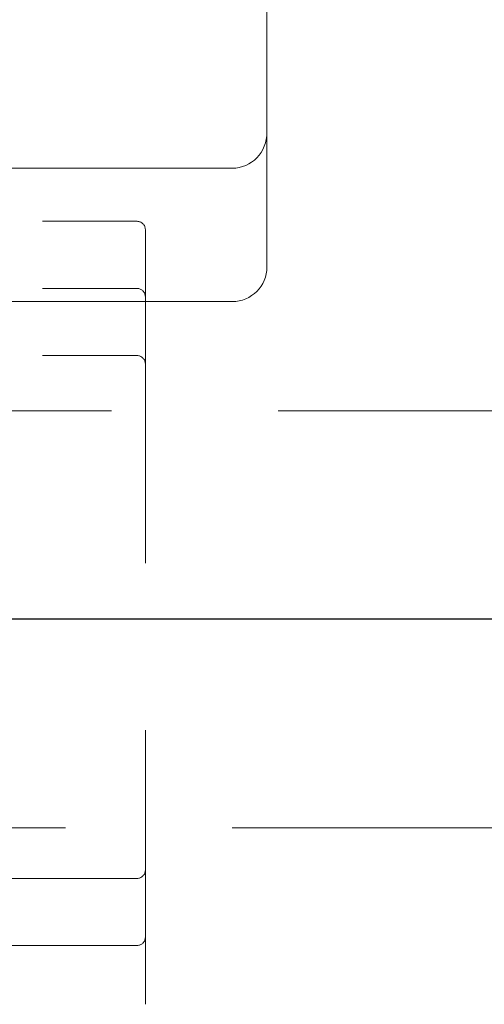
# Model space of a CAD drawing. Units: inches. Extents: x 10 to 398, y 5 to 260.
# Drawn here: x 228 to 229, y 209 to 213 of the extents above; entities that cross this region are included whole.
import ezdxf

# ---------------------------------------------------------------- set-up
doc = ezdxf.new("R2010")
doc.units = ezdxf.units.IN
doc.header["$LTSCALE"] = 24
doc.header["$MEASUREMENT"] = 0
doc.linetypes.add('HIDDEN', pattern=[0.075, 0.05, -0.025])
doc.layers.add('SLD-0', color=2, linetype='Continuous')

# ---------------------------------------------------------------- blocks, each defined once
blk = doc.blocks.new('SW_CENTERMARKSYMBOL_2')
at = {"layer": 'SLD-0', "color": 0}
blk.add_line((0.2, 0), (18.2196, 0), dxfattribs=at)

msp = doc.modelspace()

# ---------------------------------------------------------------- linework, layer by layer
at = {"color": 7, "linetype": 'HIDDEN', "lineweight": 0}
for p, q in [((228.4244, 211.8093), (228.4244, 213.1034)), ((228.2994, 212.164), (223.6744, 212.164)), ((224.0169, 211.9731), (227.9569, 211.9731)), ((227.9869, 211.9431), (227.9869, 209.8234)), ((224.0169, 211.7316), (227.9569, 211.7316)), ((228.2994, 211.6843), (223.6744, 211.6843)), ((224.0169, 211.4901), (227.9569, 211.4901)), ((223.065, 211.2919), (240.2994, 211.2919)), ((227.9869, 209.8234), (227.9869, 209.6398)), ((240.2994, 209.7919), (223.065, 209.7919)), ((227.9569, 209.6098), (224.0169, 209.6098)), ((227.9869, 209.6398), (227.9869, 209.5819)), ((227.9869, 209.5819), (227.9869, 209.3984)), ((227.9869, 209.3984), (227.9869, 209.3404)), ((227.9569, 209.3684), (224.0169, 209.3684)), ((227.9869, 209.3404), (227.9869, 209.1569))]:
    msp.add_line(p, q, dxfattribs=at)
at = {"color": 7, "linetype": 'Continuous', "lineweight": 15}
for radius, start, end in [(24, 24.95302, 180), (23.8804, 25.08662, 179.71304), (18.1196, 33.97196, 326.02804), (18, 34.22887, 325.77113)]:
    msp.add_arc((241.0494, 210.5419), radius, start, end, dxfattribs=at)
at = {"color": 7, "linetype": 'HIDDEN', "lineweight": 0}
for centre, radius, start, end in [((227.9569, 211.9431), 0.03, 0, 90), ((228.2994, 211.8093), 0.125, 270, 0), ((227.9569, 211.7016), 0.03, 0, 90), ((227.9569, 211.4601), 0.03, 0, 90), ((227.9569, 209.6398), 0.03, 270, 0), ((227.9569, 209.3984), 0.03, 270, 0)]:
    msp.add_arc(centre, radius, start, end, dxfattribs=at)
at = {"color": 7, "linetype": 'HIDDEN', "lineweight": 0, "extrusion": (0, 0, -1)}
msp.add_ellipse((228.2994, 212.2934), major_axis=(0, -0.1294), ratio=0.965926, start_param=4.712389, end_param=6.283185, dxfattribs=at)

# ---------------------------------------------------------------- block references
at = {"layer": 'SLD-0', "xscale": -1}
msp.add_blockref('SW_CENTERMARKSYMBOL_2', (241.0494, 210.5419), dxfattribs=at)

doc.saveas('drawing.dxf')
